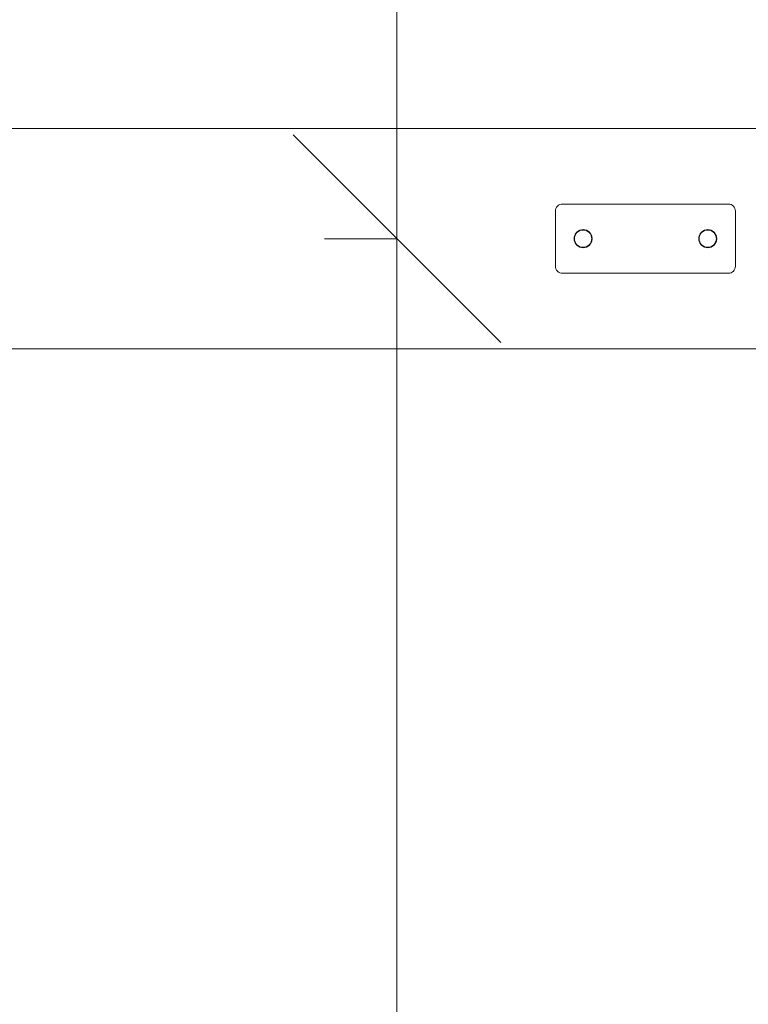
# Model space of a CAD drawing. Units: millimetres. Extents: x 3865 to 578302, y 1430 to 596964.
# Drawn here: x 4391 to 4917, y 4852 to 5564 of the extents above; entities that cross this region are included whole.
import ezdxf

# ---------------------------------------------------------------- set-up
doc = ezdxf.new("R2010")
doc.units = ezdxf.units.MM
doc.layers.get('0').update_dxf_attribs({"color": 1, "lineweight": 0})
doc.layers.get('Defpoints').update_dxf_attribs({"lineweight": 0})
doc.layers.add('Контур', color=7, linetype='Continuous', lineweight=15)
doc.layers.add('Подписи', color=7, linetype='Continuous', lineweight=15)
doc.styles.add('GOST-2.304_Type-B_italic', font='GOST Common Italic.ttf')
doc.dimstyles.new('Мой размер', dxfattribs={"dimtxt": 150, "dimasz": 150, "dimexe": 0, "dimexo": 0.625, "dimgap": 50, "dimtad": 1, "dimtxsty": 'GOST-2.304_Type-B_italic', "dimblk": 'OBLIQUE', "dimcen": 2.5, "dimclrt": 256, "dimadec": 0, "dimazin": 0, "dimtfac": 1, "dimtmove": 0, "dimatfit": 3, "dimfxl": 1, "dimlwd": -1, "dimlwe": -1, "dimarcsym": 0})

# ---------------------------------------------------------------- blocks, each defined once
blk = doc.blocks.new('_Oblique')
at = {"color": 0, "linetype": 'ByBlock', "lineweight": -2}
blk.add_line((-0.5, -0.5), (0.5, 0.5), dxfattribs=at)
blk = doc.blocks.new('*D8')
at = {"layer": 'Defpoints', "color": 0, "ltscale": 600, "transparency": 16777216}
for p in [(4610.25, 5405.5), (4663.22, 5405.5), (4705.07, 1505.5)]:
    blk.add_point(p, dxfattribs=at)
at = {"layer": 'Подписи', "color": 0, "ltscale": 600, "transparency": 16777216}
for p, q in [((4610.87, 5405.5), (4663.22, 5405.5)), ((4663.22, 1505.5), (4663.22, 5405.5)), ((4704.45, 1505.5), (4663.22, 1505.5))]:
    blk.add_line(p, q, dxfattribs=at)
at = {"layer": 'Подписи', "color": 0, "ltscale": 600, "transparency": 16777216, "xscale": 150, "yscale": 150, "zscale": 150}
for p, rotation in [((4663.22, 5405.5), 90), ((4663.22, 1505.5), 270)]:
    blk.add_blockref('_Oblique', p, dxfattribs=dict(at, rotation=rotation))
at = {"layer": 'Подписи', "ltscale": 600, "transparency": 16777216, "insert": (4538.22, 3580.97), "char_height": 150, "attachment_point": 5, "rotation": 90, "style": 'GOST-2.304_Type-B_italic'}
blk.add_mtext('3900', dxfattribs=at)
blk = doc.blocks.new('*D9')
at = {"layer": 'Defpoints', "color": 0, "ltscale": 600, "transparency": 16777216}
for p in [(4602.25, 9305.5), (4663.22, 9305.5), (4610.25, 5405.5)]:
    blk.add_point(p, dxfattribs=at)
at = {"layer": 'Подписи', "color": 0, "ltscale": 600, "transparency": 16777216}
for p, q in [((4602.88, 9305.5), (4663.22, 9305.5)), ((4663.22, 5405.5), (4663.22, 9305.5)), ((4610.87, 5405.5), (4663.22, 5405.5))]:
    blk.add_line(p, q, dxfattribs=at)
at = {"layer": 'Подписи', "color": 0, "ltscale": 600, "transparency": 16777216, "xscale": 150, "yscale": 150, "zscale": 150}
for p, rotation in [((4663.22, 9305.5), 90), ((4663.22, 5405.5), 270)]:
    blk.add_blockref('_Oblique', p, dxfattribs=dict(at, rotation=rotation))
at = {"layer": 'Подписи', "ltscale": 600, "transparency": 16777216, "insert": (4538.22, 7189.04), "char_height": 150, "attachment_point": 5, "rotation": 90, "style": 'GOST-2.304_Type-B_italic'}
blk.add_mtext('3900', dxfattribs=at)

msp = doc.modelspace()

# ---------------------------------------------------------------- linework, layer by layer
at = {"layer": 'Контур'}
for p, q in [((6130.656, 5485.015), (4154.657, 5485.015)), ((4778.471, 5428.251), (4778.007, 5427.355)), ((4778.471, 5428.232), (4778.007, 5427.336)), ((4779.121, 5429.05), (4778.471, 5428.251)), ((4779.121, 5429.032), (4778.471, 5428.232)), ((4779.92, 5429.7), (4779.121, 5429.05)), ((4779.92, 5429.681), (4779.121, 5429.032)), ((4780.816, 5430.164), (4779.92, 5429.7)), ((4780.816, 5430.145), (4779.92, 5429.681)), ((4781.747, 5430.431), (4780.816, 5430.164)), ((4781.747, 5430.413), (4780.816, 5430.145)), ((4782.656, 5430.515), (4781.747, 5430.431)), ((4782.656, 5430.496), (4781.747, 5430.413)), ((4782.656, 5430.515), (4902.656, 5430.515)), ((4782.656, 5430.496), (4902.656, 5430.496)), ((4902.656, 5430.515), (4903.566, 5430.431)), ((4902.656, 5430.496), (4903.566, 5430.412)), ((4904.497, 5430.164), (4903.566, 5430.431)), ((4904.497, 5430.145), (4903.566, 5430.412)), ((4905.392, 5429.7), (4904.497, 5430.164)), ((4905.392, 5429.681), (4904.497, 5430.145)), ((4906.192, 5429.05), (4905.392, 5429.7)), ((4906.192, 5429.031), (4905.392, 5429.681)), ((4906.841, 5428.251), (4906.192, 5429.05)), ((4906.841, 5428.232), (4906.192, 5429.031)), ((4907.305, 5427.355), (4906.841, 5428.251)), ((4907.305, 5427.336), (4906.841, 5428.232)), ((4777.656, 5425.515), (4777.74, 5426.425)), ((4777.656, 5425.496), (4777.74, 5426.406)), ((4777.656, 5385.515), (4777.656, 5425.515)), ((4777.656, 5385.496), (4777.656, 5425.496)), ((4778.007, 5427.355), (4777.74, 5426.425)), ((4778.007, 5427.336), (4777.74, 5426.406)), ((4907.573, 5426.425), (4907.305, 5427.355)), ((4907.573, 5426.406), (4907.305, 5427.336)), ((4907.656, 5425.515), (4907.573, 5426.425)), ((4907.656, 5425.496), (4907.573, 5426.406)), ((4907.656, 5425.515), (4907.656, 5385.515)), ((4907.656, 5425.496), (4907.656, 5385.496)), ((4791.277, 5406.74), (4791.156, 5405.515)), ((4791.277, 5406.721), (4791.156, 5405.496)), ((4791.156, 5405.515), (4791.265, 5406.698)), ((4791.156, 5405.496), (4791.265, 5406.679)), ((4791.265, 5406.698), (4791.613, 5407.907)), ((4791.265, 5406.679), (4791.613, 5407.889)), ((4791.406, 5405.515), (4791.511, 5406.652)), ((4791.406, 5405.496), (4791.511, 5406.633)), ((4791.636, 5407.953), (4791.436, 5407.294)), ((4791.636, 5407.953), (4791.436, 5407.293)), ((4791.636, 5407.934), (4791.436, 5407.275)), ((4791.636, 5407.934), (4791.436, 5407.275)), ((4791.511, 5406.652), (4791.845, 5407.815)), ((4791.511, 5406.633), (4791.845, 5407.797)), ((4791.636, 5407.953), (4791.544, 5407.648)), ((4791.636, 5407.934), (4791.544, 5407.629)), ((4792.216, 5409.072), (4791.613, 5407.907)), ((4792.216, 5409.053), (4791.613, 5407.889)), ((4791.845, 5407.815), (4792.425, 5408.935)), ((4791.845, 5407.797), (4792.425, 5408.916)), ((4792.237, 5409.097), (4791.996, 5408.647)), ((4792.237, 5409.078), (4791.996, 5408.628)), ((4792.237, 5409.097), (4791.997, 5408.648)), ((4792.237, 5409.078), (4791.997, 5408.629)), ((4793.06, 5410.111), (4792.216, 5409.072)), ((4793.06, 5410.092), (4792.216, 5409.053)), ((4792.425, 5408.935), (4793.237, 5409.934)), ((4792.425, 5408.916), (4793.237, 5409.915)), ((4793.06, 5410.111), (4793.043, 5410.089)), ((4793.06, 5410.092), (4793.043, 5410.071)), ((4794.1, 5410.955), (4793.06, 5410.111)), ((4794.1, 5410.936), (4793.06, 5410.092)), ((4793.083, 5410.129), (4793.06, 5410.111)), ((4793.082, 5410.129), (4793.06, 5410.111)), ((4793.083, 5410.111), (4793.06, 5410.092)), ((4793.082, 5410.11), (4793.06, 5410.092)), ((4793.237, 5409.934), (4794.236, 5410.746)), ((4793.237, 5409.915), (4794.236, 5410.727)), ((4794.529, 5411.178), (4794.074, 5410.935)), ((4794.074, 5410.935), (4794.527, 5411.177)), ((4794.526, 5411.176), (4794.074, 5410.935)), ((4794.529, 5411.159), (4794.074, 5410.916)), ((4794.074, 5410.916), (4794.527, 5411.158)), ((4794.525, 5411.157), (4794.074, 5410.916)), ((4795.264, 5411.558), (4794.1, 5410.955)), ((4795.264, 5411.54), (4794.1, 5410.936)), ((4794.236, 5410.746), (4795.356, 5411.326)), ((4794.236, 5410.727), (4795.356, 5411.307)), ((4795.883, 5411.737), (4795.218, 5411.535)), ((4795.218, 5411.535), (4795.884, 5411.737)), ((4795.883, 5411.718), (4795.218, 5411.516)), ((4795.218, 5411.516), (4795.884, 5411.718)), ((4796.474, 5411.906), (4795.264, 5411.558)), ((4796.474, 5411.887), (4795.264, 5411.54)), ((4795.356, 5411.326), (4796.519, 5411.661)), ((4795.356, 5411.307), (4796.519, 5411.642)), ((4797.656, 5412.015), (4796.43, 5411.894)), ((4796.43, 5411.894), (4797.656, 5412.015)), ((4797.656, 5411.996), (4796.43, 5411.875)), ((4796.43, 5411.875), (4797.656, 5411.996)), ((4797.656, 5412.015), (4796.474, 5411.906)), ((4797.656, 5411.996), (4796.474, 5411.887)), ((4796.519, 5411.661), (4797.656, 5411.765)), ((4796.519, 5411.642), (4797.656, 5411.746)), ((4798.839, 5411.906), (4797.656, 5412.015)), ((4798.883, 5411.894), (4797.656, 5412.015)), ((4797.656, 5412.015), (4798.882, 5411.894)), ((4798.839, 5411.887), (4797.656, 5411.996)), ((4798.883, 5411.875), (4797.656, 5411.996)), ((4797.656, 5411.996), (4798.882, 5411.875)), ((4797.656, 5411.765), (4798.794, 5411.661)), ((4797.656, 5411.746), (4798.794, 5411.642)), ((4798.794, 5411.661), (4799.957, 5411.326)), ((4798.794, 5411.642), (4799.957, 5411.307)), ((4800.049, 5411.558), (4798.839, 5411.906)), ((4800.049, 5411.54), (4798.839, 5411.887)), ((4800.095, 5411.535), (4799.428, 5411.737)), ((4800.095, 5411.516), (4799.428, 5411.718)), ((4799.429, 5411.737), (4800.095, 5411.535)), ((4799.429, 5411.718), (4800.095, 5411.516)), ((4799.43, 5411.737), (4800.095, 5411.535)), ((4799.43, 5411.718), (4800.095, 5411.516)), ((4799.431, 5411.736), (4800.095, 5411.535)), ((4799.431, 5411.717), (4800.095, 5411.516)), ((4799.957, 5411.326), (4801.076, 5410.746)), ((4799.957, 5411.307), (4801.076, 5410.727)), ((4801.213, 5410.955), (4800.049, 5411.558)), ((4801.213, 5410.936), (4800.049, 5411.54)), ((4800.785, 5411.177), (4801.239, 5410.935)), ((4800.785, 5411.158), (4801.239, 5410.916)), ((4800.786, 5411.177), (4801.239, 5410.935)), ((4800.786, 5411.158), (4801.239, 5410.916)), ((4800.787, 5411.176), (4801.239, 5410.935)), ((4800.787, 5411.157), (4801.239, 5410.916)), ((4801.076, 5410.746), (4802.076, 5409.934)), ((4801.076, 5410.727), (4802.076, 5409.915)), ((4802.253, 5410.111), (4801.213, 5410.955)), ((4802.253, 5410.092), (4801.213, 5410.936)), ((4802.076, 5409.934), (4802.888, 5408.935)), ((4802.076, 5409.915), (4802.888, 5408.916)), ((4802.228, 5410.131), (4802.253, 5410.111)), ((4802.228, 5410.112), (4802.253, 5410.092)), ((4802.24, 5410.121), (4802.253, 5410.111)), ((4802.24, 5410.102), (4802.253, 5410.092)), ((4803.097, 5409.072), (4802.253, 5410.111)), ((4802.273, 5410.086), (4802.253, 5410.111)), ((4802.253, 5410.111), (4802.273, 5410.086)), ((4802.253, 5410.111), (4802.26, 5410.102)), ((4802.253, 5410.111), (4802.253, 5410.111)), ((4802.253, 5410.111), (4802.273, 5410.086)), ((4803.097, 5409.053), (4802.253, 5410.092)), ((4802.273, 5410.067), (4802.253, 5410.092)), ((4802.253, 5410.092), (4802.273, 5410.067)), ((4802.253, 5410.092), (4802.26, 5410.083)), ((4802.253, 5410.092), (4802.253, 5410.092)), ((4802.253, 5410.092), (4802.273, 5410.068)), ((4802.888, 5408.935), (4803.468, 5407.815)), ((4802.888, 5408.916), (4803.468, 5407.797)), ((4803.076, 5409.097), (4803.317, 5408.646)), ((4803.076, 5409.078), (4803.317, 5408.627)), ((4803.7, 5407.907), (4803.097, 5409.072)), ((4803.7, 5407.889), (4803.097, 5409.053)), ((4803.468, 5407.815), (4803.802, 5406.652)), ((4803.468, 5407.797), (4803.802, 5406.633)), ((4803.676, 5407.953), (4803.877, 5407.294)), ((4803.676, 5407.934), (4803.877, 5407.275)), ((4804.048, 5406.698), (4803.7, 5407.907)), ((4804.048, 5406.679), (4803.7, 5407.889)), ((4803.906, 5405.515), (4803.802, 5406.652)), ((4803.906, 5405.496), (4803.802, 5406.633)), ((4804.036, 5406.74), (4804.156, 5405.515)), ((4804.036, 5406.721), (4804.156, 5405.496)), ((4804.156, 5405.515), (4804.048, 5406.698)), ((4804.156, 5405.496), (4804.048, 5406.679)), ((4881.156, 5405.515), (4881.265, 5406.698)), ((4881.156, 5405.496), (4881.265, 5406.679)), ((4881.157, 5405.517), (4881.277, 5406.74)), ((4881.157, 5405.498), (4881.277, 5406.721)), ((4881.265, 5406.698), (4881.613, 5407.907)), ((4881.265, 5406.679), (4881.613, 5407.889)), ((4881.406, 5405.515), (4881.511, 5406.652)), ((4881.406, 5405.496), (4881.511, 5406.633)), ((4881.437, 5407.296), (4881.636, 5407.953)), ((4881.636, 5407.953), (4881.437, 5407.295)), ((4881.437, 5407.277), (4881.636, 5407.934)), ((4881.636, 5407.934), (4881.437, 5407.276)), ((4881.511, 5406.652), (4881.845, 5407.815)), ((4881.511, 5406.633), (4881.845, 5407.797)), ((4882.216, 5409.072), (4881.613, 5407.907)), ((4882.216, 5409.053), (4881.613, 5407.889)), ((4881.845, 5407.815), (4882.425, 5408.935)), ((4881.845, 5407.797), (4882.425, 5408.916)), ((4882.236, 5409.097), (4881.997, 5408.65)), ((4882.236, 5409.078), (4881.997, 5408.631)), ((4881.998, 5408.652), (4882.236, 5409.097)), ((4881.998, 5408.633), (4882.236, 5409.078)), ((4881.999, 5408.653), (4882.236, 5409.097)), ((4881.999, 5408.634), (4882.236, 5409.078)), ((4883.06, 5410.111), (4882.216, 5409.072)), ((4883.06, 5410.092), (4882.216, 5409.053)), ((4882.425, 5408.935), (4883.237, 5409.934)), ((4882.425, 5408.916), (4883.237, 5409.915)), ((4883.055, 5410.104), (4883.06, 5410.111)), ((4883.055, 5410.104), (4883.06, 5410.111)), ((4883.055, 5410.085), (4883.06, 5410.092)), ((4883.055, 5410.085), (4883.06, 5410.092)), ((4884.1, 5410.955), (4883.06, 5410.111)), ((4884.1, 5410.936), (4883.06, 5410.092)), ((4883.06, 5410.111), (4883.07, 5410.119)), ((4883.06, 5410.111), (4883.068, 5410.117)), ((4883.06, 5410.111), (4883.06, 5410.111)), ((4883.06, 5410.092), (4883.07, 5410.1)), ((4883.06, 5410.092), (4883.068, 5410.098)), ((4883.06, 5410.092), (4883.06, 5410.092)), ((4883.237, 5409.934), (4884.236, 5410.746)), ((4883.237, 5409.915), (4884.236, 5410.727)), ((4884.074, 5410.935), (4884.522, 5411.174)), ((4884.074, 5410.935), (4884.522, 5411.174)), ((4884.074, 5410.916), (4884.522, 5411.155)), ((4884.074, 5410.916), (4884.522, 5411.155)), ((4885.264, 5411.558), (4884.1, 5410.955)), ((4885.264, 5411.54), (4884.1, 5410.936)), ((4884.236, 5410.746), (4885.356, 5411.326)), ((4884.236, 5410.727), (4885.356, 5411.307)), ((4885.218, 5411.535), (4885.878, 5411.735)), ((4885.218, 5411.516), (4885.878, 5411.716)), ((4886.474, 5411.906), (4885.264, 5411.558)), ((4886.474, 5411.887), (4885.264, 5411.54)), ((4885.356, 5411.326), (4886.519, 5411.66)), ((4885.356, 5411.307), (4886.519, 5411.642)), ((4887.656, 5412.015), (4886.431, 5411.894)), ((4886.431, 5411.894), (4887.656, 5412.015)), ((4887.656, 5411.996), (4886.431, 5411.875)), ((4886.431, 5411.875), (4887.656, 5411.996)), ((4887.656, 5412.015), (4886.474, 5411.906)), ((4887.656, 5411.996), (4886.474, 5411.887)), ((4886.519, 5411.66), (4887.656, 5411.765)), ((4886.519, 5411.642), (4887.656, 5411.746)), ((4886.635, 5411.667), (4886.634, 5411.671)), ((4886.635, 5411.648), (4886.634, 5411.652)), ((4888.839, 5411.906), (4887.656, 5412.015)), ((4887.656, 5412.015), (4888.882, 5411.894)), ((4888.839, 5411.887), (4887.656, 5411.996)), ((4887.656, 5411.996), (4888.882, 5411.875)), ((4887.656, 5411.765), (4888.794, 5411.66)), ((4887.656, 5411.746), (4888.794, 5411.642)), ((4888.794, 5411.66), (4889.957, 5411.326)), ((4888.794, 5411.642), (4889.957, 5411.307)), ((4890.049, 5411.558), (4888.839, 5411.906)), ((4890.049, 5411.54), (4888.839, 5411.887)), ((4889.436, 5411.735), (4890.095, 5411.535)), ((4889.436, 5411.735), (4890.095, 5411.535)), ((4889.436, 5411.716), (4890.094, 5411.516)), ((4889.436, 5411.716), (4890.095, 5411.516)), ((4889.957, 5411.326), (4891.076, 5410.746)), ((4889.957, 5411.307), (4891.076, 5410.727)), ((4891.213, 5410.955), (4890.049, 5411.558)), ((4891.213, 5410.936), (4890.049, 5411.54)), ((4891.238, 5410.935), (4890.791, 5411.174)), ((4891.238, 5410.916), (4890.791, 5411.155)), ((4890.792, 5411.174), (4891.238, 5410.935)), ((4890.792, 5411.155), (4891.238, 5410.916)), ((4891.076, 5410.746), (4892.076, 5409.934)), ((4891.076, 5410.727), (4892.076, 5409.915)), ((4892.253, 5410.111), (4891.213, 5410.955)), ((4892.253, 5410.092), (4891.213, 5410.936)), ((4892.076, 5409.934), (4892.888, 5408.935)), ((4892.076, 5409.915), (4892.888, 5408.916)), ((4892.244, 5410.118), (4892.253, 5410.111)), ((4892.244, 5410.099), (4892.253, 5410.092)), ((4893.097, 5409.072), (4892.253, 5410.111)), ((4892.253, 5410.111), (4892.259, 5410.103)), ((4892.253, 5410.111), (4892.259, 5410.103)), ((4893.097, 5409.053), (4892.253, 5410.092)), ((4892.253, 5410.092), (4892.259, 5410.084)), ((4892.253, 5410.092), (4892.259, 5410.084)), ((4892.888, 5408.935), (4893.468, 5407.815)), ((4892.888, 5408.916), (4893.468, 5407.797)), ((4893.076, 5409.097), (4893.316, 5408.649)), ((4893.076, 5409.097), (4893.315, 5408.651)), ((4893.076, 5409.078), (4893.316, 5408.631)), ((4893.076, 5409.078), (4893.315, 5408.632)), ((4893.077, 5409.097), (4893.315, 5408.651)), ((4893.077, 5409.078), (4893.315, 5408.632)), ((4893.7, 5407.907), (4893.097, 5409.072)), ((4893.7, 5407.889), (4893.097, 5409.053)), ((4893.468, 5407.815), (4893.802, 5406.652)), ((4893.468, 5407.797), (4893.802, 5406.633)), ((4893.676, 5407.953), (4893.876, 5407.295)), ((4893.676, 5407.953), (4893.876, 5407.296)), ((4893.676, 5407.934), (4893.876, 5407.276)), ((4893.676, 5407.934), (4893.876, 5407.277)), ((4893.677, 5407.953), (4893.875, 5407.298)), ((4893.677, 5407.953), (4893.876, 5407.297)), ((4893.677, 5407.934), (4893.875, 5407.279)), ((4893.677, 5407.934), (4893.876, 5407.278)), ((4894.048, 5406.698), (4893.7, 5407.907)), ((4894.048, 5406.679), (4893.7, 5407.889)), ((4893.906, 5405.515), (4893.802, 5406.652)), ((4893.906, 5405.496), (4893.802, 5406.633)), ((4894.036, 5406.74), (4894.156, 5405.517)), ((4894.036, 5406.74), (4894.156, 5405.517)), ((4894.036, 5406.721), (4894.156, 5405.498)), ((4894.036, 5406.721), (4894.156, 5405.499)), ((4894.156, 5405.515), (4894.048, 5406.698)), ((4894.156, 5405.496), (4894.048, 5406.679)), ((4791.156, 5405.515), (4791.265, 5404.332)), ((4791.156, 5405.515), (4791.277, 5404.29)), ((4791.156, 5405.496), (4791.265, 5404.313)), ((4791.156, 5405.496), (4791.277, 5404.271)), ((4791.265, 5404.332), (4791.613, 5403.122)), ((4791.265, 5404.313), (4791.613, 5403.103)), ((4791.511, 5404.378), (4791.406, 5405.515)), ((4791.511, 5404.359), (4791.406, 5405.496)), ((4791.438, 5403.732), (4791.636, 5403.077)), ((4791.438, 5403.713), (4791.636, 5403.058)), ((4791.511, 5404.378), (4791.845, 5403.214)), ((4791.511, 5404.359), (4791.845, 5403.195)), ((4791.613, 5403.122), (4792.216, 5401.958)), ((4791.613, 5403.103), (4792.216, 5401.939)), ((4792.425, 5402.095), (4791.845, 5403.214)), ((4792.425, 5402.076), (4791.845, 5403.195)), ((4792, 5402.374), (4792.236, 5401.933)), ((4792, 5402.355), (4792.236, 5401.914)), ((4792.001, 5402.373), (4792.236, 5401.933)), ((4792.001, 5402.354), (4792.236, 5401.914)), ((4792.002, 5402.371), (4792.236, 5401.933)), ((4792.002, 5402.37), (4792.236, 5401.934)), ((4792.002, 5402.352), (4792.236, 5401.915)), ((4792.002, 5402.352), (4792.236, 5401.914)), ((4792.216, 5401.958), (4793.06, 5400.919)), ((4792.216, 5401.939), (4793.06, 5400.9)), ((4793.237, 5401.095), (4792.425, 5402.095)), ((4793.237, 5401.095), (4792.425, 5402.095)), ((4793.237, 5401.077), (4792.425, 5402.076)), ((4793.237, 5401.077), (4792.425, 5402.076)), ((4793.06, 5400.919), (4794.1, 5400.074)), ((4793.06, 5400.9), (4794.1, 5400.056)), ((4793.237, 5401.095), (4793.237, 5401.095)), ((4794.236, 5400.284), (4793.237, 5401.095)), ((4794.236, 5400.284), (4793.237, 5401.095)), ((4793.237, 5401.077), (4793.237, 5401.077)), ((4794.236, 5400.265), (4793.237, 5401.077)), ((4794.236, 5400.265), (4793.237, 5401.077)), ((4794.075, 5400.094), (4794.51, 5399.862)), ((4794.075, 5400.075), (4794.51, 5399.843)), ((4794.1, 5400.074), (4795.264, 5399.471)), ((4794.1, 5400.056), (4795.264, 5399.452)), ((4794.236, 5400.284), (4794.236, 5400.284)), ((4795.356, 5399.704), (4794.236, 5400.284)), ((4795.356, 5399.704), (4794.236, 5400.284)), ((4794.236, 5400.265), (4794.236, 5400.265)), ((4795.356, 5399.685), (4794.236, 5400.265)), ((4795.356, 5399.685), (4794.236, 5400.265)), ((4795.219, 5399.494), (4795.865, 5399.299)), ((4795.219, 5399.494), (4795.865, 5399.298)), ((4795.219, 5399.475), (4795.865, 5399.28)), ((4795.219, 5399.475), (4795.865, 5399.279)), ((4795.264, 5399.471), (4796.474, 5399.123)), ((4795.264, 5399.452), (4796.474, 5399.105)), ((4795.356, 5399.704), (4795.356, 5399.704)), ((4796.519, 5399.369), (4795.356, 5399.704)), ((4796.519, 5399.369), (4795.356, 5399.704)), ((4795.356, 5399.685), (4795.356, 5399.685)), ((4796.519, 5399.35), (4795.356, 5399.685)), ((4796.519, 5399.35), (4795.356, 5399.685)), ((4796.432, 5399.135), (4797.634, 5399.017)), ((4796.432, 5399.117), (4797.634, 5398.998)), ((4796.474, 5399.123), (4797.656, 5399.015)), ((4796.474, 5399.105), (4797.656, 5398.996)), ((4796.519, 5399.369), (4796.519, 5399.369)), ((4797.656, 5399.265), (4796.519, 5399.369)), ((4797.656, 5399.265), (4796.519, 5399.369)), ((4796.519, 5399.35), (4796.519, 5399.35)), ((4797.656, 5399.246), (4796.519, 5399.35)), ((4797.656, 5399.246), (4796.519, 5399.35)), ((4798.794, 5399.369), (4797.656, 5399.265)), ((4798.794, 5399.369), (4797.656, 5399.265)), ((4798.794, 5399.35), (4797.656, 5399.246)), ((4798.794, 5399.35), (4797.656, 5399.246)), ((4797.656, 5399.265), (4797.656, 5399.265)), ((4797.656, 5399.246), (4797.656, 5399.246)), ((4797.656, 5399.015), (4798.839, 5399.123)), ((4797.656, 5398.996), (4798.839, 5399.105)), ((4798.881, 5399.135), (4797.679, 5399.017)), ((4797.679, 5399.017), (4798.881, 5399.135)), ((4798.881, 5399.117), (4797.679, 5398.998)), ((4797.679, 5398.998), (4798.881, 5399.117)), ((4799.957, 5399.704), (4798.794, 5399.369)), ((4799.957, 5399.704), (4798.794, 5399.369)), ((4799.957, 5399.685), (4798.794, 5399.35)), ((4799.957, 5399.685), (4798.794, 5399.35)), ((4798.794, 5399.369), (4798.794, 5399.369)), ((4798.794, 5399.35), (4798.794, 5399.35)), ((4798.839, 5399.123), (4800.049, 5399.471)), ((4798.839, 5399.105), (4800.049, 5399.452)), ((4800.094, 5399.494), (4799.448, 5399.298)), ((4799.448, 5399.299), (4800.094, 5399.494)), ((4800.094, 5399.475), (4799.448, 5399.279)), ((4799.448, 5399.28), (4800.094, 5399.475)), ((4801.076, 5400.284), (4799.957, 5399.704)), ((4801.076, 5400.284), (4799.957, 5399.704)), ((4801.076, 5400.265), (4799.957, 5399.685)), ((4801.076, 5400.265), (4799.957, 5399.685)), ((4799.957, 5399.704), (4799.957, 5399.704)), ((4799.957, 5399.685), (4799.957, 5399.685)), ((4800.049, 5399.471), (4801.213, 5400.074)), ((4800.049, 5399.452), (4801.213, 5400.056)), ((4800.803, 5399.862), (4801.238, 5400.094)), ((4800.803, 5399.843), (4801.238, 5400.075)), ((4800.804, 5399.863), (4801.238, 5400.094)), ((4801.238, 5400.094), (4800.804, 5399.863)), ((4800.804, 5399.844), (4801.238, 5400.075)), ((4801.238, 5400.075), (4800.804, 5399.844)), ((4800.805, 5399.863), (4801.238, 5400.094)), ((4800.805, 5399.844), (4801.238, 5400.075)), ((4802.076, 5401.095), (4801.076, 5400.284)), ((4802.076, 5401.095), (4801.076, 5400.284)), ((4802.076, 5401.077), (4801.076, 5400.265)), ((4802.076, 5401.077), (4801.076, 5400.265)), ((4801.076, 5400.284), (4801.076, 5400.284)), ((4801.076, 5400.265), (4801.076, 5400.265)), ((4801.213, 5400.074), (4802.253, 5400.919)), ((4801.213, 5400.056), (4802.253, 5400.9)), ((4802.888, 5402.095), (4802.076, 5401.095)), ((4802.888, 5402.095), (4802.076, 5401.095)), ((4802.888, 5402.076), (4802.076, 5401.077)), ((4802.888, 5402.076), (4802.076, 5401.077)), ((4802.076, 5401.095), (4802.076, 5401.095)), ((4802.076, 5401.077), (4802.076, 5401.077)), ((4802.253, 5400.919), (4803.097, 5401.958)), ((4802.253, 5400.9), (4803.097, 5401.939)), ((4803.468, 5403.214), (4802.888, 5402.095)), ((4803.468, 5403.195), (4802.888, 5402.076)), ((4803.313, 5402.374), (4803.077, 5401.933)), ((4803.313, 5402.355), (4803.077, 5401.914)), ((4803.097, 5401.958), (4803.7, 5403.122)), ((4803.097, 5401.939), (4803.7, 5403.103)), ((4803.802, 5404.378), (4803.468, 5403.214)), ((4803.802, 5404.359), (4803.468, 5403.195)), ((4803.875, 5403.732), (4803.677, 5403.077)), ((4803.875, 5403.731), (4803.677, 5403.077)), ((4803.875, 5403.713), (4803.677, 5403.058)), ((4803.875, 5403.712), (4803.677, 5403.058)), ((4803.814, 5403.53), (4803.677, 5403.077)), ((4803.814, 5403.511), (4803.677, 5403.058)), ((4803.7, 5403.122), (4804.048, 5404.332)), ((4803.7, 5403.103), (4804.048, 5404.313)), ((4803.906, 5405.515), (4803.802, 5404.378)), ((4803.906, 5405.496), (4803.802, 5404.359)), ((4804.156, 5405.515), (4804.036, 5404.29)), ((4804.156, 5405.496), (4804.036, 5404.271)), ((4804.156, 5405.515), (4804.048, 5404.332)), ((4804.156, 5405.496), (4804.048, 5404.313)), ((4881.156, 5405.515), (4881.265, 5404.332)), ((4881.156, 5405.496), (4881.265, 5404.313)), ((4881.157, 5405.511), (4881.277, 5404.29)), ((4881.157, 5405.511), (4881.277, 5404.289)), ((4881.157, 5405.493), (4881.277, 5404.271)), ((4881.157, 5405.492), (4881.277, 5404.271)), ((4881.265, 5404.332), (4881.613, 5403.122)), ((4881.265, 5404.313), (4881.613, 5403.103)), ((4881.511, 5404.378), (4881.406, 5405.515)), ((4881.511, 5404.359), (4881.406, 5405.496)), ((4881.437, 5403.732), (4881.636, 5403.077)), ((4881.437, 5403.713), (4881.636, 5403.058)), ((4881.438, 5403.731), (4881.636, 5403.077)), ((4881.438, 5403.73), (4881.636, 5403.077)), ((4881.438, 5403.713), (4881.636, 5403.058)), ((4881.438, 5403.711), (4881.636, 5403.058)), ((4881.845, 5403.214), (4881.511, 5404.378)), ((4881.845, 5403.195), (4881.511, 5404.359)), ((4881.613, 5403.122), (4882.216, 5401.958)), ((4881.613, 5403.103), (4882.216, 5401.939)), ((4882.425, 5402.095), (4881.845, 5403.214)), ((4882.425, 5402.076), (4881.845, 5403.195)), ((4882, 5402.376), (4882.236, 5401.933)), ((4882, 5402.357), (4882.236, 5401.914)), ((4882.216, 5401.958), (4883.06, 5400.919)), ((4882.216, 5401.939), (4883.06, 5400.9)), ((4883.237, 5401.095), (4882.425, 5402.095)), ((4882.425, 5402.095), (4883.237, 5401.095)), ((4883.237, 5401.077), (4882.425, 5402.076)), ((4882.425, 5402.076), (4883.237, 5401.077)), ((4883.06, 5400.919), (4884.1, 5400.074)), ((4883.06, 5400.9), (4884.1, 5400.055)), ((4884.236, 5400.284), (4883.237, 5401.095)), ((4883.237, 5401.095), (4884.236, 5400.284)), ((4883.237, 5401.095), (4883.237, 5401.095)), ((4884.236, 5400.265), (4883.237, 5401.077)), ((4883.237, 5401.077), (4884.236, 5400.265)), ((4883.237, 5401.077), (4883.237, 5401.077)), ((4884.075, 5400.094), (4884.512, 5399.861)), ((4884.075, 5400.094), (4884.513, 5399.86)), ((4884.513, 5399.86), (4884.075, 5400.094)), ((4884.075, 5400.076), (4884.513, 5399.841)), ((4884.075, 5400.075), (4884.512, 5399.842)), ((4884.513, 5399.841), (4884.075, 5400.075)), ((4884.1, 5400.074), (4885.264, 5399.471)), ((4884.1, 5400.055), (4885.264, 5399.452)), ((4885.356, 5399.704), (4884.236, 5400.284)), ((4884.236, 5400.284), (4885.356, 5399.704)), ((4884.236, 5400.284), (4884.236, 5400.284)), ((4885.356, 5399.685), (4884.236, 5400.265)), ((4884.236, 5400.265), (4885.356, 5399.685)), ((4884.236, 5400.265), (4884.236, 5400.265)), ((4885.219, 5399.494), (4885.868, 5399.297)), ((4885.868, 5399.297), (4885.219, 5399.494)), ((4885.219, 5399.476), (4885.868, 5399.279)), ((4885.868, 5399.278), (4885.219, 5399.476)), ((4885.264, 5399.471), (4886.474, 5399.123)), ((4885.264, 5399.452), (4886.474, 5399.104)), ((4886.519, 5399.369), (4885.356, 5399.704)), ((4885.356, 5399.704), (4886.519, 5399.369)), ((4885.356, 5399.704), (4885.356, 5399.704)), ((4886.519, 5399.35), (4885.356, 5399.685)), ((4885.356, 5399.685), (4886.519, 5399.35)), ((4885.356, 5399.685), (4885.356, 5399.685)), ((4886.431, 5399.135), (4887.646, 5399.016)), ((4886.431, 5399.117), (4887.646, 5398.997)), ((4886.432, 5399.135), (4887.646, 5399.016)), ((4886.432, 5399.117), (4887.646, 5398.997)), ((4886.474, 5399.123), (4887.656, 5399.015)), ((4886.474, 5399.104), (4887.656, 5398.996)), ((4887.656, 5399.265), (4886.519, 5399.369)), ((4886.519, 5399.369), (4887.656, 5399.265)), ((4886.519, 5399.369), (4886.519, 5399.369)), ((4887.656, 5399.246), (4886.519, 5399.35)), ((4886.519, 5399.35), (4887.656, 5399.246)), ((4886.519, 5399.35), (4886.519, 5399.35)), ((4888.794, 5399.369), (4887.656, 5399.265)), ((4887.656, 5399.265), (4888.794, 5399.369)), ((4888.794, 5399.35), (4887.656, 5399.246)), ((4887.656, 5399.246), (4888.794, 5399.35)), ((4887.656, 5399.265), (4887.656, 5399.265)), ((4887.656, 5399.246), (4887.656, 5399.246)), ((4887.656, 5399.015), (4888.839, 5399.123)), ((4887.656, 5398.996), (4888.839, 5399.104)), ((4888.881, 5399.135), (4887.667, 5399.016)), ((4887.667, 5399.016), (4888.881, 5399.135)), ((4888.881, 5399.117), (4887.667, 5398.997)), ((4887.667, 5398.997), (4888.881, 5399.117)), ((4889.957, 5399.704), (4888.794, 5399.369)), ((4888.794, 5399.369), (4889.957, 5399.704)), ((4889.957, 5399.685), (4888.794, 5399.35)), ((4888.794, 5399.35), (4889.957, 5399.685)), ((4888.794, 5399.369), (4888.794, 5399.369)), ((4888.794, 5399.35), (4888.794, 5399.35)), ((4888.839, 5399.123), (4890.049, 5399.471)), ((4888.839, 5399.104), (4890.049, 5399.452)), ((4890.094, 5399.494), (4889.443, 5399.297)), ((4890.094, 5399.476), (4889.443, 5399.278)), ((4889.444, 5399.297), (4890.094, 5399.494)), ((4889.444, 5399.278), (4890.094, 5399.476)), ((4891.076, 5400.284), (4889.957, 5399.704)), ((4889.957, 5399.704), (4891.076, 5400.284)), ((4891.076, 5400.265), (4889.957, 5399.685)), ((4889.957, 5399.685), (4891.076, 5400.265)), ((4889.957, 5399.704), (4889.957, 5399.704)), ((4889.957, 5399.685), (4889.957, 5399.685)), ((4890.049, 5399.471), (4891.213, 5400.074)), ((4890.049, 5399.452), (4891.213, 5400.055)), ((4891.238, 5400.094), (4890.8, 5399.86)), ((4890.8, 5399.86), (4891.238, 5400.094)), ((4891.238, 5400.076), (4890.8, 5399.841)), ((4890.8, 5399.841), (4891.238, 5400.075)), ((4892.076, 5401.095), (4891.076, 5400.284)), ((4891.076, 5400.284), (4892.076, 5401.095)), ((4892.076, 5401.077), (4891.076, 5400.265)), ((4891.076, 5400.265), (4892.076, 5401.077)), ((4891.076, 5400.284), (4891.076, 5400.284)), ((4891.076, 5400.265), (4891.076, 5400.265)), ((4891.213, 5400.074), (4892.253, 5400.919)), ((4891.213, 5400.055), (4892.253, 5400.9)), ((4892.076, 5401.095), (4892.888, 5402.095)), ((4892.076, 5401.095), (4892.888, 5402.095)), ((4892.076, 5401.077), (4892.888, 5402.076)), ((4892.076, 5401.077), (4892.888, 5402.076)), ((4892.076, 5401.095), (4892.076, 5401.095)), ((4892.076, 5401.077), (4892.076, 5401.077)), ((4892.253, 5400.919), (4893.097, 5401.958)), ((4892.253, 5400.9), (4893.097, 5401.939)), ((4892.888, 5402.095), (4893.468, 5403.214)), ((4892.888, 5402.076), (4893.468, 5403.195)), ((4893.313, 5402.375), (4893.077, 5401.933)), ((4893.313, 5402.375), (4893.077, 5401.933)), ((4893.312, 5402.373), (4893.077, 5401.933)), ((4893.313, 5402.356), (4893.077, 5401.914)), ((4893.313, 5402.356), (4893.077, 5401.914)), ((4893.312, 5402.354), (4893.077, 5401.914)), ((4893.097, 5401.958), (4893.7, 5403.122)), ((4893.097, 5401.939), (4893.7, 5403.103)), ((4893.468, 5403.214), (4893.802, 5404.378)), ((4893.468, 5403.195), (4893.802, 5404.359)), ((4893.875, 5403.732), (4893.677, 5403.077)), ((4893.677, 5403.077), (4893.875, 5403.732)), ((4893.875, 5403.729), (4893.677, 5403.077)), ((4893.875, 5403.713), (4893.677, 5403.058)), ((4893.677, 5403.058), (4893.875, 5403.713)), ((4893.875, 5403.71), (4893.677, 5403.058)), ((4893.7, 5403.122), (4894.048, 5404.332)), ((4893.7, 5403.103), (4894.048, 5404.313)), ((4893.802, 5404.378), (4893.906, 5405.515)), ((4893.802, 5404.359), (4893.906, 5405.496)), ((4894.156, 5405.512), (4894.036, 5404.289)), ((4894.156, 5405.511), (4894.036, 5404.29)), ((4894.156, 5405.493), (4894.036, 5404.271)), ((4894.156, 5405.492), (4894.036, 5404.271)), ((4894.156, 5405.515), (4894.048, 5404.332)), ((4894.156, 5405.496), (4894.048, 5404.313)), ((4777.656, 5385.515), (4777.74, 5384.605)), ((4777.656, 5385.496), (4777.74, 5384.586)), ((4907.656, 5385.515), (4907.573, 5384.605)), ((4907.656, 5385.496), (4907.573, 5384.586)), ((4777.74, 5384.605), (4778.007, 5383.674)), ((4777.74, 5384.586), (4778.007, 5383.656)), ((4778.007, 5383.674), (4778.471, 5382.779)), ((4778.007, 5383.656), (4778.471, 5382.76)), ((4778.471, 5382.779), (4779.121, 5381.979)), ((4778.471, 5382.76), (4779.121, 5381.96)), ((4779.121, 5381.979), (4779.92, 5381.33)), ((4779.121, 5381.96), (4779.92, 5381.311)), ((4779.92, 5381.33), (4780.816, 5380.866)), ((4779.92, 5381.311), (4780.816, 5380.847)), ((4780.816, 5380.866), (4781.747, 5380.598)), ((4780.816, 5380.847), (4781.747, 5380.579)), ((4782.656, 5380.515), (4781.747, 5380.598)), ((4782.656, 5380.496), (4781.747, 5380.579)), ((4902.656, 5380.515), (4782.656, 5380.515)), ((4902.656, 5380.496), (4782.656, 5380.496)), ((4902.656, 5380.515), (4903.566, 5380.598)), ((4902.656, 5380.496), (4903.566, 5380.579)), ((4903.566, 5380.598), (4904.497, 5380.866)), ((4903.566, 5380.579), (4904.497, 5380.847)), ((4904.497, 5380.866), (4905.392, 5381.33)), ((4904.497, 5380.847), (4905.392, 5381.311)), ((4905.392, 5381.33), (4906.192, 5381.979)), ((4905.392, 5381.311), (4906.192, 5381.96)), ((4906.192, 5381.979), (4906.841, 5382.779)), ((4906.192, 5381.96), (4906.841, 5382.76)), ((4906.841, 5382.779), (4907.305, 5383.674)), ((4906.841, 5382.76), (4907.305, 5383.655)), ((4907.305, 5383.674), (4907.573, 5384.605)), ((4907.305, 5383.655), (4907.573, 5384.586)), ((4154.656, 5326.015), (6130.656, 5326.015))]:
    msp.add_line(p, q, dxfattribs=at)

# ---------------------------------------------------------------- dimensions: what is measured, and where the dimension line sits
at = {"layer": 'Подписи', "ltscale": 600}
for base, p1, p2, picture, middle in [((4663.216, 9305.496), (4610.247, 5405.496), (4602.251, 9305.496), '*D9', (4663.216, 7189.044)), ((4663.216, 5405.496), (4705.074, 1505.496), (4610.247, 5405.496), '*D8', (4663.216, 3580.973))]:
    dim = msp.add_linear_dim(base=base, p1=p1, p2=p2, angle=90, dimstyle='Мой размер', dxfattribs=at)
    dim.commit()
    dim.dimension.update_dxf_attribs({"geometry": picture, "text_midpoint": middle, "dimtype": 160})

doc.saveas('drawing.dxf')
